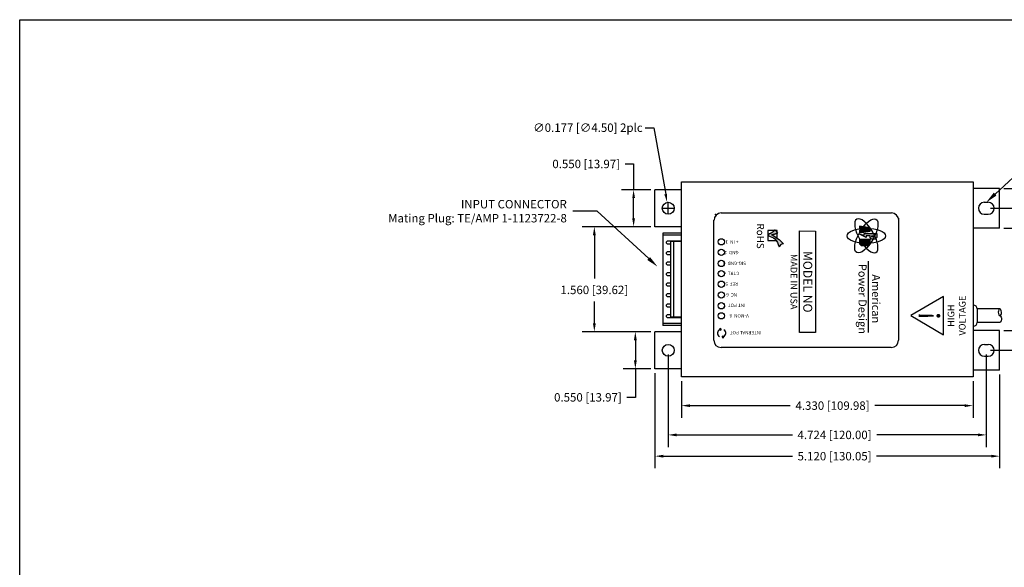
# Model space of a CAD drawing. Units: inches. Extents: x 0.8 to 25.1, y 14.3 to 33.2.
# Drawn here: x 0.8 to 15.4, y 25 to 33.2 of the extents above; entities that cross this region are included whole.
import ezdxf
from ezdxf import colors
from ezdxf.entities.mleader import LeaderData, LeaderLine
from ezdxf.enums import TextEntityAlignment as Align
from ezdxf.math import Vec2, Vec3

# ---------------------------------------------------------------- set-up
doc = ezdxf.new("R2010")
doc.units = ezdxf.units.IN
doc.header["$MEASUREMENT"] = 0
for name, color, linetype in [('Construction', 141, 'Continuous'), ('Converter', 7, 'Continuous'), ('Dimensions', 1, 'Continuous'), ('Frame', 7, 'Continuous'), ('Label', 7, 'Continuous')]:
    doc.layers.add(name, color=color, linetype=linetype)
doc.styles.get("Standard").update_dxf_attribs({"font": 'times.ttf'})
doc.dimstyles.get("Standard").update_dxf_attribs({"dimtxt": 0.125, "dimasz": 0.125, "dimexe": 0.18, "dimexo": 0.0625, "dimgap": 0.09, "dimtad": 0, "dimtih": 1, "dimtoh": 1, "dimdec": 3, "dimzin": 0, "dimdsep": 46, "dimtxsty": 'Standard', "dimcen": 0.09, "dimadec": 0, "dimazin": 0, "dimtfac": 1, "dimtdec": 3, "dimtofl": 0, "dimtmove": 0, "dimatfit": 3, "dimfxl": 1, "dimtolj": 1, "dimtzin": 0, "dimarcsym": 0})

# ---------------------------------------------------------------- blocks, each defined once
blk = doc.blocks.new('*D9')
at = {"layer": 'Defpoints', "color": 0}
for p in [(10.603, 27.878), (14.933, 27.878), (14.933, 27.451)]:
    blk.add_point(p, dxfattribs=at)
at = {"layer": 'Dimensions', "color": 0, "lineweight": -2}
for p, q in [((10.603, 27.815), (10.603, 27.271)), ((14.933, 27.815), (14.933, 27.271)), ((10.728, 27.451), (12.219, 27.451)), ((14.808, 27.451), (13.473, 27.451))]:
    blk.add_line(p, q, dxfattribs=at)
at = {"layer": 'Dimensions', "color": 0}
for points in [[(10.728, 27.471), (10.728, 27.43), (10.603, 27.451)], [(14.808, 27.471), (14.808, 27.43), (14.933, 27.451)]]:
    blk.add_solid(points, dxfattribs=at)
at = {"layer": 'Dimensions', "color": 0, "insert": (12.846, 27.451), "char_height": 0.125, "attachment_point": 5}
blk.add_mtext('\\A1;4.330 [109.98]', dxfattribs=at)
blk = doc.blocks.new('*D10')
at = {"layer": 'Defpoints', "color": 0}
for p in [(10.208, 27.998), (15.328, 27.978), (15.328, 26.7)]:
    blk.add_point(p, dxfattribs=at)
at = {"layer": 'Dimensions', "color": 0, "lineweight": -2}
for p, q in [((10.208, 27.935), (10.208, 26.52)), ((15.328, 27.915), (15.328, 26.52)), ((10.333, 26.7), (12.252, 26.7)), ((15.203, 26.7), (13.5, 26.7))]:
    blk.add_line(p, q, dxfattribs=at)
at = {"layer": 'Dimensions', "color": 0}
for points in [[(10.333, 26.721), (10.333, 26.679), (10.208, 26.7)], [(15.203, 26.721), (15.203, 26.679), (15.328, 26.7)]]:
    blk.add_solid(points, dxfattribs=at)
at = {"layer": 'Dimensions', "color": 0, "insert": (12.876, 26.7), "char_height": 0.125, "attachment_point": 5}
blk.add_mtext('\\A1;5.120 [130.05]', dxfattribs=at)
blk = doc.blocks.new('*D11')
at = {"layer": 'Defpoints', "color": 0}
for p in [(10.406, 28.273), (15.13, 28.273), (15.13, 27.016)]:
    blk.add_point(p, dxfattribs=at)
at = {"layer": 'Dimensions', "color": 0, "lineweight": -2}
for p, q in [((10.406, 28.21), (10.406, 26.836)), ((15.13, 28.21), (15.13, 26.836)), ((10.531, 27.016), (12.249, 27.016)), ((15.005, 27.016), (13.503, 27.016))]:
    blk.add_line(p, q, dxfattribs=at)
at = {"layer": 'Dimensions', "color": 0}
for points in [[(10.531, 27.037), (10.531, 26.995), (10.406, 27.016)], [(15.005, 27.037), (15.005, 26.995), (15.13, 27.016)]]:
    blk.add_solid(points, dxfattribs=at)
at = {"layer": 'Dimensions', "color": 0, "insert": (12.876, 27.016), "char_height": 0.125, "attachment_point": 5}
blk.add_mtext('\\A1;4.724 [120.00]', dxfattribs=at)
blk = doc.blocks.new('*D12')
at = {"layer": 'Defpoints', "color": 0}
for p in [(9.917, 28.548), (10.208, 28.548), (10.208, 27.998)]:
    blk.add_point(p, dxfattribs=at)
at = {"layer": 'Dimensions', "color": 0, "lineweight": -2}
for p, q in [((10.145, 28.548), (9.737, 28.548)), ((9.917, 28.423), (9.917, 28.123)), ((10.145, 27.998), (9.737, 27.998)), ((9.917, 27.998), (9.917, 27.574)), ((9.917, 27.574), (9.792, 27.574))]:
    blk.add_line(p, q, dxfattribs=at)
at = {"layer": 'Dimensions', "color": 0}
for points in [[(9.896, 28.423), (9.938, 28.423), (9.917, 28.548)], [(9.896, 28.123), (9.938, 28.123), (9.917, 27.998)]]:
    blk.add_solid(points, dxfattribs=at)
at = {"layer": 'Dimensions', "color": 0, "insert": (9.213, 27.574), "char_height": 0.125, "attachment_point": 5}
blk.add_mtext('\\A1;0.550 [13.97]', dxfattribs=at)
blk = doc.blocks.new('*D13')
at = {"layer": 'Defpoints', "color": 0}
for p in [(9.308, 30.108), (10.208, 30.108), (10.208, 28.548)]:
    blk.add_point(p, dxfattribs=at)
at = {"layer": 'Dimensions', "color": 0, "lineweight": -2}
for p, q in [((10.145, 30.108), (9.128, 30.108)), ((9.308, 29.983), (9.308, 29.341)), ((9.308, 28.673), (9.308, 29)), ((10.145, 28.548), (9.128, 28.548))]:
    blk.add_line(p, q, dxfattribs=at)
at = {"layer": 'Dimensions', "color": 0}
for points in [[(9.287, 29.983), (9.329, 29.983), (9.308, 30.108)], [(9.287, 28.673), (9.329, 28.673), (9.308, 28.548)]]:
    blk.add_solid(points, dxfattribs=at)
at = {"layer": 'Dimensions', "color": 0, "insert": (9.308, 29.17), "char_height": 0.125, "attachment_point": 5}
blk.add_mtext('\\A1;1.560 [39.62]', dxfattribs=at)
blk = doc.blocks.new('*D14')
at = {"layer": 'Defpoints', "color": 0}
for p in [(15.328, 30.088), (15.328, 28.568), (16.572, 28.568)]:
    blk.add_point(p, dxfattribs=at)
at = {"layer": 'Dimensions', "color": 0, "lineweight": -2}
for p, q in [((15.39, 30.088), (16.752, 30.088)), ((16.572, 29.963), (16.572, 29.454)), ((16.572, 28.693), (16.572, 29.112)), ((15.39, 28.568), (16.752, 28.568))]:
    blk.add_line(p, q, dxfattribs=at)
at = {"layer": 'Dimensions', "color": 0}
for points in [[(16.551, 29.963), (16.593, 29.963), (16.572, 30.088)], [(16.551, 28.693), (16.593, 28.693), (16.572, 28.568)]]:
    blk.add_solid(points, dxfattribs=at)
at = {"layer": 'Dimensions', "color": 0, "insert": (16.572, 29.283), "char_height": 0.125, "attachment_point": 5}
blk.add_mtext('\\A1;1.520 [38.61]', dxfattribs=at)
blk = doc.blocks.new('*D4')
at = {"layer": 'Defpoints', "color": 0}
for p in [(15.129, 30.383), (15.13, 28.273), (17.472, 28.273)]:
    blk.add_point(p, dxfattribs=at)
at = {"layer": 'Dimensions', "color": 0, "lineweight": -2}
for p, q in [((15.192, 30.383), (17.652, 30.383)), ((17.472, 30.258), (17.472, 29.738)), ((17.472, 28.398), (17.472, 29.396)), ((15.192, 28.273), (17.652, 28.273))]:
    blk.add_line(p, q, dxfattribs=at)
at = {"layer": 'Dimensions', "color": 0}
for points in [[(17.451, 30.258), (17.493, 30.258), (17.472, 30.383)], [(17.451, 28.398), (17.493, 28.398), (17.472, 28.273)]]:
    blk.add_solid(points, dxfattribs=at)
at = {"layer": 'Dimensions', "color": 0, "insert": (17.472, 29.567), "char_height": 0.125, "attachment_point": 5}
blk.add_mtext('\\A1;2.110 [53.59]', dxfattribs=at)
blk = doc.blocks.new('*D15')
at = {"layer": 'Defpoints', "color": 0}
for p in [(15.328, 30.678), (15.954, 30.678), (15.328, 30.088)]:
    blk.add_point(p, dxfattribs=at)
at = {"layer": 'Dimensions', "color": 0, "lineweight": -2}
for p, q in [((15.954, 30.678), (15.954, 31.034)), ((15.954, 31.034), (16.079, 31.034)), ((15.39, 30.678), (16.134, 30.678)), ((15.954, 30.213), (15.954, 30.553)), ((15.39, 30.088), (16.134, 30.088))]:
    blk.add_line(p, q, dxfattribs=at)
at = {"layer": 'Dimensions', "color": 0}
for points in [[(15.933, 30.553), (15.975, 30.553), (15.954, 30.678)], [(15.933, 30.213), (15.975, 30.213), (15.954, 30.088)]]:
    blk.add_solid(points, dxfattribs=at)
at = {"layer": 'Dimensions', "color": 0, "insert": (16.658, 31.034), "char_height": 0.125, "attachment_point": 5}
blk.add_mtext('\\A1;0.590 [14.99]', dxfattribs=at)
blk = doc.blocks.new('*D16')
at = {"layer": 'Defpoints', "color": 0}
for p in [(9.891, 30.658), (10.208, 30.658), (10.208, 30.108)]:
    blk.add_point(p, dxfattribs=at)
at = {"layer": 'Dimensions', "color": 0, "lineweight": -2}
for p, q in [((9.766, 31.041), (9.891, 31.041)), ((9.891, 31.041), (9.891, 30.658)), ((10.145, 30.658), (9.711, 30.658)), ((9.891, 30.233), (9.891, 30.533)), ((10.145, 30.108), (9.711, 30.108))]:
    blk.add_line(p, q, dxfattribs=at)
at = {"layer": 'Dimensions', "color": 0}
for points in [[(9.871, 30.533), (9.912, 30.533), (9.891, 30.658)], [(9.871, 30.233), (9.912, 30.233), (9.891, 30.108)]]:
    blk.add_solid(points, dxfattribs=at)
at = {"layer": 'Dimensions', "color": 0, "insert": (9.187, 31.041), "char_height": 0.125, "attachment_point": 5}
blk.add_mtext('\\A1;0.550 [13.97]', dxfattribs=at)
blk = doc.blocks.new('*D19')
at = {"layer": 'Defpoints', "color": 0}
for p in [(10.39, 30.47), (10.421, 30.295)]:
    blk.add_point(p, dxfattribs=at)
at = {"layer": 'Dimensions', "color": 0, "lineweight": -2}
for p, q in [((10.065, 31.58), (10.19, 31.58)), ((10.19, 31.58), (10.368, 30.593)), ((10.406, 30.293), (10.406, 30.473)), ((10.316, 30.383), (10.496, 30.383))]:
    blk.add_line(p, q, dxfattribs=at)
at = {"layer": 'Dimensions', "color": 0}
blk.add_solid([(10.388, 30.596), (10.347, 30.589), (10.39, 30.47)], dxfattribs=at)
at = {"layer": 'Dimensions', "color": 0, "insert": (9.213, 31.58), "char_height": 0.125, "attachment_point": 5}
blk.add_mtext('\\A1;∅0.177 [∅4.50] 2plc', dxfattribs=at)

msp = doc.modelspace()

# ---------------------------------------------------------------- hatches: boundary and pattern name
at = {"layer": 'Label'}
h = msp.add_hatch(color=256, dxfattribs=at)
h.dxf.hatch_style = 1
edge = h.paths.add_edge_path()
edge.add_spline(control_points=[(11.896, 29.9735), (11.9304, 29.9611), (12.008, 29.9333), (12.0359, 29.8546), (12.0514, 29.8108)], knot_values=[0, 0, 0, 0, 0.0704524, 0.1586907, 0.1586907, 0.1586907, 0.1586907], degree=3, periodic=0)
edge.add_spline(control_points=[(12.0514, 29.8108), (12.0581, 29.8221), (12.0726, 29.8464), (12.1006, 29.8521), (12.1156, 29.8552)], knot_values=[0, 0, 0, 0, 0.0253672, 0.0547412, 0.0547412, 0.0547412, 0.0547412], degree=3, periodic=0)
edge.add_spline(control_points=[(12.1156, 29.8552), (12.0888, 29.8839), (12.0379, 29.9385), (11.9714, 29.9722), (11.9398, 29.9882)], knot_values=[0, 0, 0, 0, 0.0785879, 0.1493734, 0.1493734, 0.1493734, 0.1493734], degree=3, periodic=0)
edge.add_spline(control_points=[(11.9398, 29.9882), (11.9806, 29.9917), (12.0356, 30.0146)], knot_values=[0, 0, 0, 1, 1, 1], degree=2, periodic=0)
edge.add_line((12.0356, 30.0146), (11.989, 30.0614))
edge.add_spline(control_points=[(11.989, 30.0614), (11.9615, 30.0215), (11.8909, 29.9948)], knot_values=[0, 0, 0, 1, 1, 1], degree=2, periodic=0)
edge.add_spline(control_points=[(11.8909, 29.9948), (11.8925, 29.9912), (11.8955, 29.9844), (11.8958, 29.977), (11.896, 29.9735)], knot_values=[0, 0, 0, 0, 0.0078759, 0.0148771, 0.0148771, 0.0148771, 0.0148771], degree=3, periodic=0)
h = msp.add_hatch(color=7, dxfattribs=at)
h.dxf.hatch_style = 1
edge = h.paths.add_edge_path()
edge.add_spline(control_points=[(13.3149, 30.0063), (13.3149, 30.0063), (13.3149, 29.9849), (13.3149, 29.9849), (13.3149, 29.9849), (13.3149, 29.9849), (13.2364, 30.0018), (13.2364, 30.0018), (13.2364, 30.0018), (13.2364, 30.0018), (13.347, 29.9492), (13.347, 29.9492), (13.347, 29.9492), (13.347, 29.9492), (13.347, 29.9715), (13.347, 29.9715), (13.347, 29.9715), (13.347, 29.9715), (13.4033, 29.9715), (13.4033, 29.9715), (13.4033, 29.9715), (13.4033, 29.9715), (13.4033, 29.9465), (13.4033, 29.9465), (13.4033, 29.9465), (13.4033, 29.9465), (13.4247, 29.9233), (13.4247, 29.9233), (13.4247, 29.9233), (13.4247, 29.9233), (13.48, 29.9224), (13.48, 29.9224), (13.48, 29.9224), (13.48, 29.9224), (13.5014, 29.9483), (13.5014, 29.9483), (13.5014, 29.9483), (13.5014, 29.9483), (13.5014, 30.0072), (13.5014, 30.0072), (13.5014, 30.0072), (13.5014, 30.0072), (13.3149, 30.0063), (13.3149, 30.0063)], knot_values=[0, 0, 0, 0, 0.0833333, 0.0833333, 0.0833333, 0.0833333, 0.1666667, 0.1666667, 0.1666667, 0.1666667, 0.25, 0.25, 0.25, 0.25, 0.3333333, 0.3333333, 0.3333333, 0.3333333, 0.4166667, 0.4166667, 0.4166667, 0.4166667, 0.5, 0.5, 0.5, 0.5, 0.5833333, 0.5833333, 0.5833333, 0.5833333, 0.6666667, 0.6666667, 0.6666667, 0.6666667, 0.75, 0.75, 0.75, 0.75, 0.8333333, 0.8333333, 0.8333333, 0.8333333, 1, 1, 1, 1], degree=3, periodic=0)
edge = h.paths.add_edge_path(flags=16)
edge.add_spline(control_points=[(13.4755, 29.9581), (13.4755, 29.9581), (13.4755, 29.9715), (13.4755, 29.9715), (13.4755, 29.9715), (13.4755, 29.9715), (13.4318, 29.9715), (13.4318, 29.9715), (13.4318, 29.9715), (13.4318, 29.9715), (13.4318, 29.9581), (13.4318, 29.9581), (13.4318, 29.9581), (13.4318, 29.9581), (13.4755, 29.9581), (13.4755, 29.9581)], knot_values=[0, 0, 0, 0, 0.2, 0.2, 0.2, 0.2, 0.4, 0.4, 0.4, 0.4, 0.6, 0.6, 0.6, 0.6, 1, 1, 1, 1], degree=3, periodic=0)
h = msp.add_hatch(color=7, dxfattribs=at)
h.dxf.hatch_style = 1
edge = h.paths.add_edge_path()
edge.add_spline(control_points=[(13.2774, 30.059), (13.2774, 30.059), (13.2774, 30.0795), (13.2774, 30.0795), (13.2774, 30.0795), (13.2774, 30.0795), (13.2462, 30.083), (13.2462, 30.083), (13.2462, 30.083), (13.2462, 30.083), (13.2462, 30.1187), (13.2462, 30.1187), (13.2462, 30.1187), (13.2462, 30.1187), (13.405, 30.0946), (13.405, 30.0946), (13.405, 30.0946), (13.405, 30.0946), (13.405, 30.042), (13.405, 30.042), (13.405, 30.042), (13.405, 30.042), (13.2462, 30.0179), (13.2462, 30.0179), (13.2462, 30.0179), (13.2462, 30.0179), (13.2462, 30.0554), (13.2462, 30.0554), (13.2462, 30.0554), (13.2462, 30.0554), (13.2774, 30.059), (13.2774, 30.059)], knot_values=[0, 0, 0, 0, 0.1111111, 0.1111111, 0.1111111, 0.1111111, 0.2222222, 0.2222222, 0.2222222, 0.2222222, 0.3333333, 0.3333333, 0.3333333, 0.3333333, 0.4444444, 0.4444444, 0.4444444, 0.4444445, 0.5555556, 0.5555556, 0.5555556, 0.5555556, 0.6666667, 0.6666667, 0.6666667, 0.6666667, 0.7777778, 0.7777778, 0.7777778, 0.7777778, 1, 1, 1, 1], degree=3, periodic=0)
edge = h.paths.add_edge_path(flags=16)
edge.add_spline(control_points=[(13.3729, 30.0706), (13.3729, 30.0706), (13.3069, 30.0777), (13.3069, 30.0777), (13.3069, 30.0777), (13.3069, 30.0777), (13.3069, 30.0607), (13.3069, 30.0607), (13.3069, 30.0607), (13.3069, 30.0607), (13.3729, 30.067), (13.3729, 30.067), (13.3729, 30.067), (13.3729, 30.067), (13.3729, 30.0706), (13.3729, 30.0706)], knot_values=[0, 0, 0, 0, 0.2, 0.2, 0.2, 0.2, 0.4, 0.4, 0.4, 0.4, 0.6, 0.6, 0.6, 0.6, 1, 1, 1, 1], degree=3, periodic=0)
h = msp.add_hatch(color=7, dxfattribs=at)
h.dxf.hatch_style = 1
edge = h.paths.add_edge_path()
edge.add_spline(control_points=[(13.405, 29.9193), (13.405, 29.9193), (13.405, 29.8533), (13.405, 29.8533), (13.405, 29.8533), (13.405, 29.8533), (13.3818, 29.8274), (13.3818, 29.8274), (13.3818, 29.8274), (13.3818, 29.8274), (13.2703, 29.8274), (13.2703, 29.8274), (13.2703, 29.8274), (13.2703, 29.8274), (13.2462, 29.8524), (13.2462, 29.8524), (13.2462, 29.8524), (13.2462, 29.8524), (13.2462, 29.9193), (13.2462, 29.9193), (13.2462, 29.9193), (13.2462, 29.9193), (13.405, 29.9193), (13.405, 29.9193)], knot_values=[0, 0, 0, 0, 0.1428571, 0.1428571, 0.1428571, 0.1428572, 0.2857143, 0.2857143, 0.2857143, 0.2857143, 0.4285714, 0.4285714, 0.4285714, 0.4285714, 0.5714286, 0.5714286, 0.5714286, 0.5714286, 0.7142857, 0.7142857, 0.7142857, 0.7142857, 1, 1, 1, 1], degree=3, periodic=0)
edge = h.paths.add_edge_path(flags=16)
edge.add_spline(control_points=[(13.3765, 29.8667), (13.3765, 29.8667), (13.3765, 29.8819), (13.3765, 29.8819), (13.3765, 29.8819), (13.3765, 29.8819), (13.2774, 29.8819), (13.2774, 29.8819), (13.2774, 29.8819), (13.2774, 29.8819), (13.2774, 29.8667), (13.2774, 29.8667), (13.2774, 29.8667), (13.2774, 29.8667), (13.3765, 29.8667), (13.3765, 29.8667)], knot_values=[0, 0, 0, 0, 0.2, 0.2, 0.2, 0.2, 0.4, 0.4, 0.4, 0.4, 0.6, 0.6, 0.6, 0.6, 1, 1, 1, 1], degree=3, periodic=0)
h = msp.add_hatch(color=7, dxfattribs=at)
h.dxf.hatch_style = 1
h.paths.add_polyline_path([(11.192, 28.5856), (11.1746, 28.5656), (11.1752, 28.5839), (11.1752, 28.6002)])
h = msp.add_hatch(color=7, dxfattribs=at)
h.dxf.hatch_style = 1
h.paths.add_polyline_path([(11.2059, 28.4692), (11.2233, 28.4892), (11.2227, 28.4709), (11.2227, 28.4546)])

# ---------------------------------------------------------------- linework, layer by layer
at = {"layer": 'Construction'}
msp.add_line((14.9326, 30.7775), (14.9326, 27.8775), dxfattribs=at)
at = {"layer": 'Converter'}
for p, q in [((10.6026, 30.7775), (14.9326, 30.7775)), ((10.6026, 27.8775), (10.6026, 30.7775)), ((14.9326, 30.7775), (14.9326, 27.8775)), ((10.2076, 30.1075), (10.2076, 30.6575)), ((10.6026, 30.6575), (10.2076, 30.6575)), ((15.3276, 30.6775), (14.9326, 30.6775)), ((15.3276, 30.0875), (15.3276, 30.6775)), ((10.6026, 30.1075), (10.2076, 30.1075)), ((10.6026, 30.015), (10.3276, 30.015)), ((10.3276, 30.015), (10.3276, 28.64)), ((10.6026, 29.985), (10.3276, 29.985)), ((15.3276, 30.0875), (14.9326, 30.0875)), ((10.3885, 29.8932), (10.3746, 29.8779)), ((10.3746, 29.8779), (10.3746, 29.8684)), ((10.3746, 29.8684), (10.3885, 29.8532)), ((10.6026, 29.8932), (10.3885, 29.8932)), ((10.3885, 29.8532), (10.4396, 29.8532)), ((10.4396, 29.889), (10.4396, 28.766)), ((10.6026, 29.889), (10.4396, 29.889)), ((10.3885, 29.7372), (10.3746, 29.7219)), ((10.3746, 29.7219), (10.3746, 29.7124)), ((10.3746, 29.7124), (10.3885, 29.6972)), ((10.4396, 29.7372), (10.3885, 29.7372)), ((10.3885, 29.6972), (10.4396, 29.6972)), ((10.3885, 29.5812), (10.3746, 29.5659)), ((10.3746, 29.5659), (10.3746, 29.5564)), ((10.3746, 29.5564), (10.3885, 29.5412)), ((10.4396, 29.5812), (10.3885, 29.5812)), ((10.3885, 29.5412), (10.4396, 29.5412)), ((10.3885, 29.4259), (10.3746, 29.4106)), ((10.3746, 29.4106), (10.3746, 29.4011)), ((10.3746, 29.4011), (10.3885, 29.3859)), ((10.4396, 29.4259), (10.3885, 29.4259)), ((10.3885, 29.2692), (10.3746, 29.2539)), ((10.3746, 29.2539), (10.3746, 29.2444)), ((10.3885, 29.3859), (10.4396, 29.3859)), ((10.4396, 29.2692), (10.3885, 29.2692)), ((10.3746, 29.2444), (10.3885, 29.2292)), ((10.3885, 29.1132), (10.3746, 29.0979)), ((10.3885, 29.2292), (10.4396, 29.2292)), ((10.4396, 29.1132), (10.3885, 29.1132)), ((10.3746, 29.0979), (10.3746, 29.0884)), ((10.3746, 29.0884), (10.3885, 29.0732)), ((10.3885, 28.9572), (10.3746, 28.9419)), ((10.3885, 29.0732), (10.4396, 29.0732)), ((10.4396, 28.9572), (10.3885, 28.9572)), ((10.3746, 28.9419), (10.3746, 28.9324)), ((10.3746, 28.9324), (10.3885, 28.9172)), ((10.3885, 28.9172), (10.4396, 28.9172)), ((14.9326, 28.9448), (14.9378, 28.9448)), ((14.9931, 28.8894), (14.9931, 28.8882)), ((14.9931, 28.8882), (14.9931, 28.7875)), ((15.3305, 28.8876), (14.9931, 28.8876)), ((10.6026, 28.67), (10.3276, 28.67)), ((10.3885, 28.8012), (10.3746, 28.7859)), ((10.3746, 28.7859), (10.3746, 28.7764)), ((10.3746, 28.7764), (10.3885, 28.7612)), ((10.4396, 28.8012), (10.3885, 28.8012)), ((10.3885, 28.7612), (10.6026, 28.7612)), ((10.6026, 28.766), (10.4396, 28.766)), ((14.9931, 28.7875), (14.9931, 28.6869)), ((15.3326, 28.6881), (14.9931, 28.6881)), ((14.9931, 28.6869), (14.9931, 28.6856)), ((10.2076, 27.9975), (10.2076, 28.5475)), ((10.6026, 28.5475), (10.2076, 28.5475)), ((10.6026, 28.64), (10.3276, 28.64)), ((14.9378, 28.6303), (14.9326, 28.6303)), ((15.3276, 28.5675), (14.9326, 28.5675)), ((15.3276, 27.9775), (15.3276, 28.5675)), ((10.6026, 27.9975), (10.2076, 27.9975)), ((15.3276, 27.9775), (14.9326, 27.9775)), ((14.9326, 27.8775), (10.6026, 27.8775))]:
    msp.add_line(p, q, dxfattribs=at)
for centre in [(11.193, 29.8843), (11.193, 29.7284), (11.193, 29.5629), (11.193, 29.4115), (11.193, 29.2547), (11.193, 29.0933), (11.193, 28.9342), (11.193, 28.7852)]:
    msp.add_circle(centre, 0.0467, dxfattribs=at)
for centre, start, end in [((14.9378, 28.8894), 360, 90), ((14.9378, 28.6856), 270, 360)]:
    msp.add_arc(centre, 0.0554, start, end, dxfattribs=at)
at = {"layer": 'Converter', "extrusion": (0, 0, -1)}
msp.add_ellipse((15.3315, 28.8375), major_axis=(-0.0011, 0.0501), ratio=0.4743985, dxfattribs=at)
msp.add_ellipse((15.3315, 28.738), major_axis=(-0.001, 0.0499), ratio=0.4743985, start_param=6.2474427, end_param=9.442216, dxfattribs=at)
at = {"layer": 'Frame'}
for p, q in [((0.773, 14.2577), (0.773, 33.1843)), ((0.773, 33.1843), (25.095, 33.1843))]:
    msp.add_line(p, q, dxfattribs=at)
at = {"layer": 'Label'}
for p, q in [((15.1001, 30.471), (15.1586, 30.471)), ((11.1936, 30.3136), (13.7216, 30.3136)), ((15.1001, 30.294), (15.1586, 30.294)), ((11.0826, 28.421), (11.0826, 30.2063)), ((13.8253, 30.2341), (13.8253, 28.421)), ((12.0356, 30.0146), (11.989, 30.0614)), ((10.4835, 29.889), (10.4835, 28.766)), ((13.3756, 29.599), (13.3756, 28.5356)), ((14.4959, 29.0724), (14.0108, 28.7875)), ((14.4959, 28.5027), (14.4959, 29.0724)), ((14.0108, 28.7875), (14.4959, 28.5027)), ((11.192, 28.5856), (11.1746, 28.5656)), ((11.1746, 28.5656), (11.1752, 28.5839)), ((11.1752, 28.5839), (11.1752, 28.6002)), ((11.1752, 28.6002), (11.192, 28.5856)), ((11.2059, 28.4692), (11.2233, 28.4892)), ((11.2227, 28.4546), (11.2059, 28.4692)), ((11.2233, 28.4892), (11.2227, 28.4709)), ((11.2227, 28.4709), (11.2227, 28.4546)), ((13.7179, 28.3136), (11.19, 28.3136)), ((15.1006, 28.361), (15.1591, 28.361)), ((15.1006, 28.184), (15.1591, 28.184))]:
    msp.add_line(p, q, dxfattribs=at)
for points in [[(11.9839, 30.0545), (11.8845, 30.0545), (11.8845, 29.9056), (12.0079, 29.9056)], [(12.0249, 30.0253), (12.0249, 30.0545), (11.9958, 30.0545)], [(12.0249, 29.9399), (12.0249, 30.0103)]]:
    msp.add_lwpolyline(points, dxfattribs=at)
msp.add_lwpolyline([(12.5948, 30.0451), (12.5948, 28.5365), (12.3542, 28.5369), (12.3542, 30.0455)], close=True, dxfattribs=at)
for centre in [(10.4056, 30.3825), (10.4056, 28.2725)]:
    msp.add_circle(centre, 0.0885, dxfattribs=at)
for centre, radius, start, end in [((15.1001, 30.3825), 0.0885, 90, 270), ((15.1586, 30.3825), 0.0885, 270, 90), ((11.1936, 30.2063), 0.1074, 90, 180), ((13.7216, 30.2063), 0.1074, 0, 90), ((11.1995, 28.5272), 0.0617, 113.2271, 236.07904), ((11.1984, 28.5275), 0.0617, 293.2271, 56.07904), ((11.19, 28.421), 0.1074, 180, 270), ((13.7179, 28.421), 0.1074, 270, 0), ((15.1006, 28.2725), 0.0885, 90, 270), ((15.1591, 28.2725), 0.0885, 270, 90)]:
    msp.add_arc(centre, radius, start, end, dxfattribs=at)
for major_axis in [(0.1429, 0.2474), (-0.2857, 0)]:
    msp.add_ellipse((13.348, 29.973), major_axis=major_axis, ratio=0.390625, dxfattribs=at)
at = {"layer": 'Label', "extrusion": (0, 0, -1)}
msp.add_ellipse((13.348, 29.973), major_axis=(0.1429, -0.2474), ratio=0.390625, dxfattribs=at)
at = {"layer": 'Label'}
for points in [[(11.989, 30.0614), (11.9615, 30.0215), (11.8909, 29.9948)], [(12.0356, 30.0146), (11.9806, 29.9917), (11.9398, 29.9882)]]:
    msp.add_open_spline(points, degree=2, dxfattribs=at)
for points, knots in [([(11.8909, 29.9948), (11.8925, 29.9912), (11.8955, 29.9844), (11.8958, 29.977), (11.896, 29.9735)], [0, 0, 0, 0, 0.011703923, 0.02210801, 0.02210801, 0.02210801, 0.02210801]), ([(11.9398, 29.9882), (11.9714, 29.9722), (12.0379, 29.9385), (12.0888, 29.8839), (12.1156, 29.8552)], [0, 0, 0, 0, 0.10519037, 0.22197553, 0.22197553, 0.22197553, 0.22197553]), ([(11.896, 29.9735), (11.9304, 29.9611), (12.008, 29.9333), (12.0359, 29.8546), (12.0514, 29.8108)], [0, 0, 0, 0, 0.10469545, 0.23582143, 0.23582143, 0.23582143, 0.23582143]), ([(12.1156, 29.8552), (12.1006, 29.8521), (12.0726, 29.8464), (12.0581, 29.8221), (12.0514, 29.8108)], [0, 0, 0, 0, 0.043651088, 0.0813478, 0.0813478, 0.0813478, 0.0813478])]:
    msp.add_open_spline(points, degree=3, knots=knots, dxfattribs=at)
at = {"layer": 'Label', "color": 7}
for points, knots in [([(13.3149, 30.0063), (13.3149, 30.0063), (13.3149, 29.9849), (13.3149, 29.9849), (13.3149, 29.9849), (13.3149, 29.9849), (13.2364, 30.0018), (13.2364, 30.0018), (13.2364, 30.0018), (13.2364, 30.0018), (13.347, 29.9492), (13.347, 29.9492), (13.347, 29.9492), (13.347, 29.9492), (13.347, 29.9715), (13.347, 29.9715), (13.347, 29.9715), (13.347, 29.9715), (13.4033, 29.9715), (13.4033, 29.9715), (13.4033, 29.9715), (13.4033, 29.9715), (13.4033, 29.9465), (13.4033, 29.9465), (13.4033, 29.9465), (13.4033, 29.9465), (13.4247, 29.9233), (13.4247, 29.9233), (13.4247, 29.9233), (13.4247, 29.9233), (13.48, 29.9224), (13.48, 29.9224), (13.48, 29.9224), (13.48, 29.9224), (13.5014, 29.9483), (13.5014, 29.9483), (13.5014, 29.9483), (13.5014, 29.9483), (13.5014, 30.0072), (13.5014, 30.0072), (13.5014, 30.0072), (13.5014, 30.0072), (13.3149, 30.0063), (13.3149, 30.0063), (13.3149, 30.0063), (13.3149, 30.0063), (13.3149, 30.0063), (13.3149, 30.0063)], [0, 0, 0, 0, 0.0769231, 0.0769231, 0.0769231, 0.0769231, 0.1538462, 0.1538462, 0.1538462, 0.1538462, 0.2307692, 0.2307692, 0.2307692, 0.2307692, 0.3076923, 0.3076923, 0.3076923, 0.3076923, 0.3846154, 0.3846154, 0.3846154, 0.3846154, 0.4615385, 0.4615385, 0.4615385, 0.4615385, 0.5384615, 0.5384615, 0.5384615, 0.5384615, 0.6153846, 0.6153846, 0.6153846, 0.6153846, 0.6923077, 0.6923077, 0.6923077, 0.6923077, 0.7692308, 0.7692308, 0.7692308, 0.7692308, 0.8461538, 0.8461538, 0.8461538, 0.8461539, 1, 1, 1, 1]), ([(13.3149, 30.0063), (13.3149, 30.0063), (13.3149, 29.9849), (13.3149, 29.9849), (13.3149, 29.9849), (13.3149, 29.9849), (13.2364, 30.0018), (13.2364, 30.0018), (13.2364, 30.0018), (13.2364, 30.0018), (13.347, 29.9492), (13.347, 29.9492), (13.347, 29.9492), (13.347, 29.9492), (13.347, 29.9715), (13.347, 29.9715), (13.347, 29.9715), (13.347, 29.9715), (13.4033, 29.9715), (13.4033, 29.9715), (13.4033, 29.9715), (13.4033, 29.9715), (13.4033, 29.9465), (13.4033, 29.9465), (13.4033, 29.9465), (13.4033, 29.9465), (13.4247, 29.9233), (13.4247, 29.9233), (13.4247, 29.9233), (13.4247, 29.9233), (13.48, 29.9224), (13.48, 29.9224), (13.48, 29.9224), (13.48, 29.9224), (13.5014, 29.9483), (13.5014, 29.9483), (13.5014, 29.9483), (13.5014, 29.9483), (13.5014, 30.0072), (13.5014, 30.0072), (13.5014, 30.0072), (13.5014, 30.0072), (13.3149, 30.0063), (13.3149, 30.0063)], [0, 0, 0, 0, 0.0833333, 0.0833333, 0.0833333, 0.0833333, 0.1666667, 0.1666667, 0.1666667, 0.1666667, 0.25, 0.25, 0.25, 0.25, 0.3333333, 0.3333333, 0.3333333, 0.3333333, 0.4166667, 0.4166667, 0.4166667, 0.4166667, 0.5, 0.5, 0.5, 0.5, 0.5833333, 0.5833333, 0.5833333, 0.5833333, 0.6666667, 0.6666667, 0.6666667, 0.6666667, 0.75, 0.75, 0.75, 0.75, 0.8333333, 0.8333333, 0.8333333, 0.8333333, 1, 1, 1, 1]), ([(13.2774, 30.059), (13.2774, 30.059), (13.2774, 30.0795), (13.2774, 30.0795), (13.2774, 30.0795), (13.2774, 30.0795), (13.2462, 30.083), (13.2462, 30.083), (13.2462, 30.083), (13.2462, 30.083), (13.2462, 30.1187), (13.2462, 30.1187), (13.2462, 30.1187), (13.2462, 30.1187), (13.405, 30.0946), (13.405, 30.0946), (13.405, 30.0946), (13.405, 30.0946), (13.405, 30.042), (13.405, 30.042), (13.405, 30.042), (13.405, 30.042), (13.2462, 30.0179), (13.2462, 30.0179), (13.2462, 30.0179), (13.2462, 30.0179), (13.2462, 30.0554), (13.2462, 30.0554), (13.2462, 30.0554), (13.2462, 30.0554), (13.2774, 30.059), (13.2774, 30.059)], [0, 0, 0, 0, 0.1111111, 0.1111111, 0.1111111, 0.1111111, 0.2222222, 0.2222222, 0.2222222, 0.2222222, 0.3333333, 0.3333333, 0.3333333, 0.3333333, 0.4444444, 0.4444444, 0.4444444, 0.4444445, 0.5555556, 0.5555556, 0.5555556, 0.5555556, 0.6666667, 0.6666667, 0.6666667, 0.6666667, 0.7777778, 0.7777778, 0.7777778, 0.7777778, 1, 1, 1, 1]), ([(13.3729, 30.0706), (13.3729, 30.0706), (13.3069, 30.0777), (13.3069, 30.0777), (13.3069, 30.0777), (13.3069, 30.0777), (13.3069, 30.0607), (13.3069, 30.0607), (13.3069, 30.0607), (13.3069, 30.0607), (13.3729, 30.067), (13.3729, 30.067), (13.3729, 30.067), (13.3729, 30.067), (13.3729, 30.0706), (13.3729, 30.0706)], [0, 0, 0, 0, 0.2, 0.2, 0.2, 0.2, 0.4, 0.4, 0.4, 0.4, 0.6, 0.6, 0.6, 0.6, 1, 1, 1, 1]), ([(13.405, 29.9193), (13.405, 29.9193), (13.405, 29.8533), (13.405, 29.8533), (13.405, 29.8533), (13.405, 29.8533), (13.3818, 29.8274), (13.3818, 29.8274), (13.3818, 29.8274), (13.3818, 29.8274), (13.2703, 29.8274), (13.2703, 29.8274), (13.2703, 29.8274), (13.2703, 29.8274), (13.2462, 29.8524), (13.2462, 29.8524), (13.2462, 29.8524), (13.2462, 29.8524), (13.2462, 29.9193), (13.2462, 29.9193), (13.2462, 29.9193), (13.2462, 29.9193), (13.405, 29.9193), (13.405, 29.9193)], [0, 0, 0, 0, 0.1428571, 0.1428571, 0.1428571, 0.1428572, 0.2857143, 0.2857143, 0.2857143, 0.2857143, 0.4285714, 0.4285714, 0.4285714, 0.4285714, 0.5714286, 0.5714286, 0.5714286, 0.5714286, 0.7142857, 0.7142857, 0.7142857, 0.7142857, 1, 1, 1, 1]), ([(13.3765, 29.8667), (13.3765, 29.8667), (13.3765, 29.8819), (13.3765, 29.8819), (13.3765, 29.8819), (13.3765, 29.8819), (13.2774, 29.8819), (13.2774, 29.8819), (13.2774, 29.8819), (13.2774, 29.8819), (13.2774, 29.8667), (13.2774, 29.8667), (13.2774, 29.8667), (13.2774, 29.8667), (13.3765, 29.8667), (13.3765, 29.8667)], [0, 0, 0, 0, 0.2, 0.2, 0.2, 0.2, 0.4, 0.4, 0.4, 0.4, 0.6, 0.6, 0.6, 0.6, 1, 1, 1, 1]), ([(13.4755, 29.9581), (13.4755, 29.9581), (13.4755, 29.9715), (13.4755, 29.9715), (13.4755, 29.9715), (13.4755, 29.9715), (13.4318, 29.9715), (13.4318, 29.9715), (13.4318, 29.9715), (13.4318, 29.9715), (13.4318, 29.9581), (13.4318, 29.9581), (13.4318, 29.9581), (13.4318, 29.9581), (13.4755, 29.9581), (13.4755, 29.9581)], [0, 0, 0, 0, 0.2, 0.2, 0.2, 0.2, 0.4, 0.4, 0.4, 0.4, 0.6, 0.6, 0.6, 0.6, 1, 1, 1, 1]), ([(13.4755, 29.9581), (13.4755, 29.9581), (13.4755, 29.9715), (13.4755, 29.9715), (13.4755, 29.9715), (13.4755, 29.9715), (13.4318, 29.9715), (13.4318, 29.9715), (13.4318, 29.9715), (13.4318, 29.9715), (13.4318, 29.9581), (13.4318, 29.9581), (13.4318, 29.9581), (13.4318, 29.9581), (13.4755, 29.9581), (13.4755, 29.9581)], [0, 0, 0, 0, 0.2, 0.2, 0.2, 0.2, 0.4, 0.4, 0.4, 0.4, 0.6, 0.6, 0.6, 0.6, 1, 1, 1, 1])]:
    msp.add_open_spline(points, degree=3, knots=knots, dxfattribs=at)
at = {"layer": 'Label'}
msp.add_point((11.1091, 30.2908), dxfattribs=at)

# ---------------------------------------------------------------- texts
for s, height, p in [('RoHS', 0.107, (11.7216, 30.1569)), ('Power Design', 0.12, (13.2316, 29.5571)), ('American', 0.12, (13.4319, 29.4016))]:
    msp.add_text(s, height=height, rotation=270, dxfattribs=at).set_placement(p)
for s, height, rotation, p in [('MADE IN USA', 0.099403, 270, (12.2216, 29.2921)), ('MODEL NO', 0.13254, 270, (12.4111, 29.2912)), ('!', 0.3093, 90, (14.4418, 28.7859))]:
    msp.add_text(s, height=height, rotation=rotation, dxfattribs=at).set_placement(p, align=Align.CENTER)
at = {"layer": 'Label', "attachment_point": 5}
for s, width, insert, char_height, rotation in [('+ IN  1', 0.331267, (11.3518, 29.8825), 0.05, 180), ('GND  2', 0.331267, (11.3449, 29.7254), 0.05, 180), ('SIG-GND  3', 0.417159, (11.3897, 29.5649), 0.05, 180), ('CTRL  4', 0.331267, (11.3419, 29.4144), 0.05, 180), ('REF  5', 0.331267, (11.349, 29.2585), 0.05, 180), ('NC  6', 0.331267, (11.3479, 29.0969), 0.05, 180), ('INT POT  7', 0.420893, (11.3874, 28.9409), 0.05, 180), ('HIGH\\PVOLTAGE', 0.57035, (14.6886, 28.7882), 0.1, 90), ('V-MON  8', 0.551598, (11.4588, 28.7849), 0.05, 180), ('INTERNAL POT', 0.551025, (11.5549, 28.5349), 0.05, 180)]:
    msp.add_mtext_dynamic_manual_height_columns(s, width=width, gutter_width=5, heights=[0], dxfattribs=dict(at, insert=insert, char_height=char_height, rotation=rotation))

# ---------------------------------------------------------------- dimensions: what is measured, and where the dimension line sits
at = {"layer": 'Dimensions'}
dim = msp.add_diameter_dim_2p(p1=(10.4212, 30.2954), p2=(10.3899, 30.4696), text='<> 2plc', dimstyle='Standard', dxfattribs=at)
dim.commit()
dim.dimension.update_dxf_attribs({"geometry": '*D19', "text_midpoint": (9.2128, 31.58), "dimtype": 163})
dim = msp.add_linear_dim(base=(9.8914, 30.6575), p1=(10.2076, 30.1075), p2=(10.2076, 30.6575), angle=90, dimstyle='Standard', override={"dimtmove": 1}, dxfattribs=at)
dim.commit()
dim.dimension.update_dxf_attribs({"geometry": '*D16', "text_midpoint": (9.733, 31.0406), "dimtype": 160})
for base, p1, p2, picture, middle in [((15.9543, 30.6775), (15.3276, 30.0875), (15.3276, 30.6775), '*D15', (16.6583, 31.0339)), ((17.4722, 28.2725), (15.1293, 30.3825), (15.1298, 28.2725), '*D4', (17.4722, 29.567)), ((9.308, 30.1075), (10.2076, 28.5475), (10.2076, 30.1075), '*D13', (9.308, 29.1704)), ((16.5722, 28.5675), (15.3276, 30.0875), (15.3276, 28.5675), '*D14', (16.5722, 29.2831)), ((9.9168, 28.5475), (10.2076, 27.9975), (10.2076, 28.5475), '*D12', (9.2128, 27.574))]:
    dim = msp.add_linear_dim(base=base, p1=p1, p2=p2, angle=90, dimstyle='Standard', dxfattribs=at)
    dim.commit()
    dim.dimension.update_dxf_attribs({"geometry": picture, "text_midpoint": middle, "dimtype": 160})
for base, p1, p2, picture, middle in [((15.1298, 27.0159), (10.4056, 28.2725), (15.1298, 28.2725), '*D11', (12.876, 27.0159)), ((15.3276, 26.6998), (10.2076, 27.9975), (15.3276, 27.9775), '*D10', (12.876, 26.6998)), ((14.9326, 27.4506), (10.6026, 27.8775), (14.9326, 27.8775), '*D9', (12.8461, 27.4506))]:
    dim = msp.add_linear_dim(base=base, p1=p1, p2=p2, dimstyle='Standard', dxfattribs=at)
    dim.commit()
    dim.dimension.update_dxf_attribs({"geometry": picture, "text_midpoint": middle, "dimtype": 160})

# ---------------------------------------------------------------- leaders
ml = msp.add_multileader_mtext('Standard', dxfattribs=at)
ml.set_content('2X R\\P0.236 [6.0] x 0.177 [4.5]', color=256)
ml.set_leader_properties()
ml.build(insert=Vec2(0, 0))
ml.multileader.update_dxf_attribs({"text_left_attachment_type": 6, "text_right_attachment_type": 6, "dogleg_length": 0.36, "arrow_head_size": 0.18})
ctx = ml.context
ctx.base_point, ctx.char_height, ctx.arrow_head_size, ctx.landing_gap_size, ctx.plane_origin = Vec3(16.6316, 31.535), 0.125, 0.18, 0.09, Vec3(15.1293, 30.471)
ctx.left_attachment, ctx.right_attachment = 6, 6
notes = []
notes.append((ctx, [(0, (1, 1, 0), (16.2716, 31.535), (1, 0), 0.36, [(0, [(15.1293, 30.471)], 0, [])])]))
ctx.mtext.insert, ctx.mtext.width, ctx.mtext.flow_direction = Vec3(16.7216, 31.6967), 1.814978, 5
ml = msp.add_multileader_mtext('Standard', dxfattribs=at)
ml.set_content('INPUT CONNECTOR\\PMating Plug: TE/AMP 1-1123722-8', color=256)
ml.set_leader_properties()
ml.build(insert=Vec2(0, 0))
ml.multileader.update_dxf_attribs({"text_left_attachment_type": 7, "text_right_attachment_type": 7, "dogleg_length": 0.36, "arrow_head_size": 0.18})
ctx = ml.context
ctx.base_point, ctx.char_height, ctx.arrow_head_size, ctx.landing_gap_size, ctx.plane_origin = Vec3(6.1316, 30.3411), 0.125, 0.18, 0.09, Vec3(9.8729, 29.8007)
ctx.left_attachment, ctx.right_attachment, ctx.text_align_type = 7, 7, 2
notes.append((ctx, [(0, (1, 1, 0), (9.3496, 30.3411), (-1, 0), 0.36, [(0, [(10.2476, 29.5143)], 0, [])])]))
ctx.mtext.insert, ctx.mtext.alignment, ctx.mtext.flow_direction = Vec3(8.8996, 30.506), 3, 5
for ctx, leaders in notes:
    for number, flags, end, landing, length, lines in leaders:
        leader = LeaderData()
        leader.index, (leader.has_last_leader_line, leader.has_dogleg_vector, leader.attachment_direction) = number, flags
        leader.last_leader_point, leader.dogleg_vector, leader.dogleg_length = Vec3(end), Vec3(landing), length
        for number, points, colour, breaks in lines:
            line = LeaderLine()
            line.index, line.vertices, line.color, line.breaks = number, Vec3.list(points), colors.encode_raw_color(colour), breaks
            leader.lines.append(line)
        ctx.leaders.append(leader)

doc.saveas('drawing.dxf')
